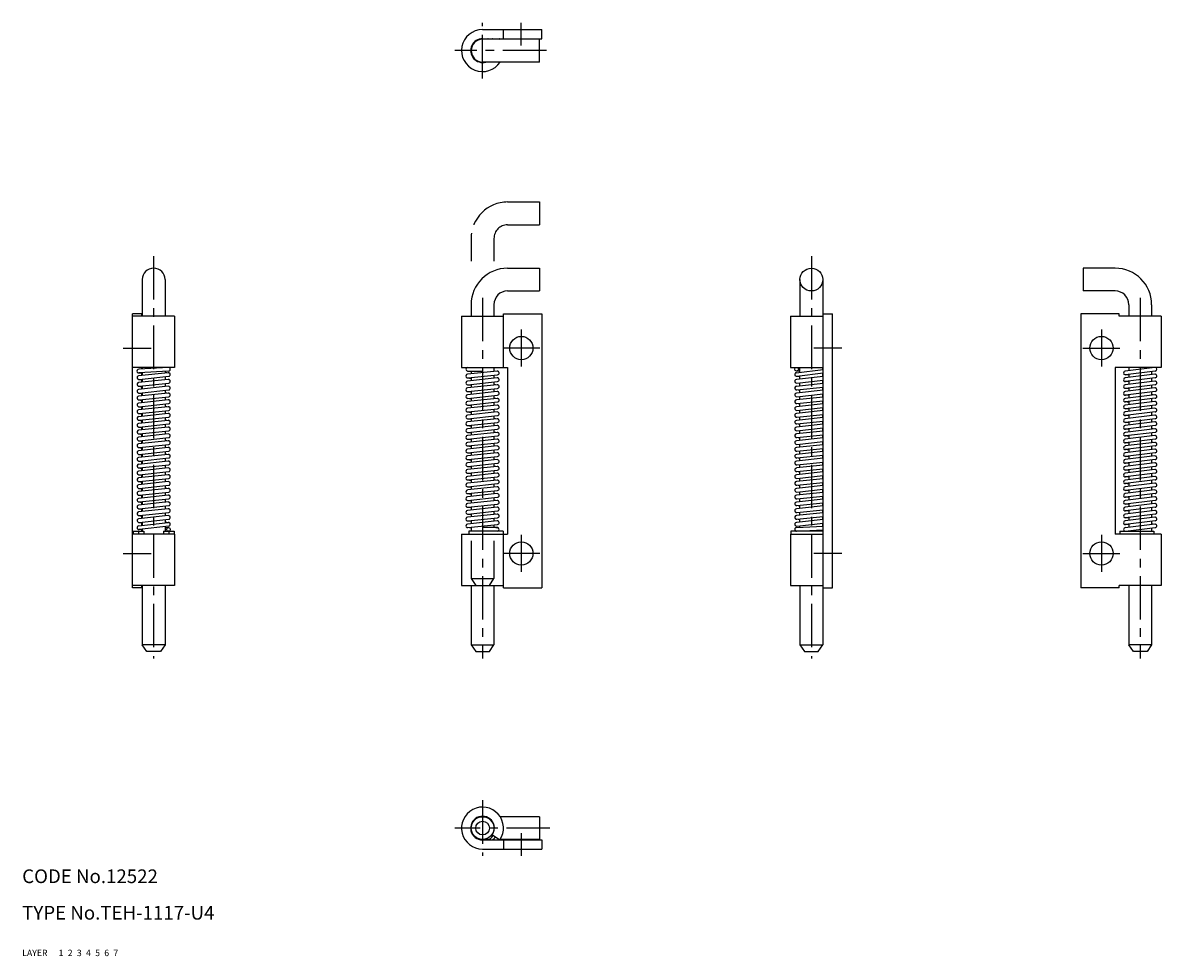
# Model space of a CAD drawing. Extents: x 10 to 260, y 10 to 214.
import ezdxf

# ---------------------------------------------------------------- set-up
doc = ezdxf.new("R2010")
doc.units = 0
doc.header["$LTSCALE"] = 0.3
doc.header["$MEASUREMENT"] = 0
for name, pattern in [('CENTER', [50.8, 31.75, -6.35, 6.35, -6.35]), ('DASHED', [19.05, 12.7, -6.35]), ('PHANTOM', [63.5, 31.75, -6.35, 6.35, -6.35, 6.35, -6.35])]:
    doc.linetypes.add(name, pattern=pattern)
for name, color, linetype in [('1', 7, 'CONTINUOUS'), ('2', 4, 'CONTINUOUS'), ('3', 2, 'DASHED'), ('4', 1, 'CENTER'), ('5', 6, 'PHANTOM'), ('6', 5, 'CONTINUOUS'), ('7', 3, 'CONTINUOUS')]:
    doc.layers.add(name, color=color, linetype=linetype)
doc.styles.get("Standard").update_dxf_attribs({"font": 'simplex.shx'})

msp = doc.modelspace()

# ---------------------------------------------------------------- linework, layer by layer
at = {"layer": '1', "linetype": 'Continuous'}
for p, q in [((110.84, 212.98), (123.84, 212.98)), ((115.44, 210.98), (115.44, 212.98)), ((123.84, 210.98), (123.84, 212.98)), ((110.84, 210.98), (123.84, 210.98)), ((123.34, 210.88), (110.84, 210.88)), ((114.49, 210.88), (114.64, 210.98)), ((123.34, 205.88), (123.34, 210.88)), ((123.34, 205.88), (110.84, 205.88)), ((116.34, 160.72), (123.34, 160.72)), ((123.34, 160.72), (123.34, 155.72)), ((249.42, 160.72), (242.42, 160.72)), ((242.42, 160.72), (242.42, 155.72)), ((36.3, 158.22), (36.3, 150.22)), ((41.3, 158.22), (41.3, 150.22)), ((180.38, 158.22), (180.38, 150.22)), ((185.38, 158.22), (185.38, 150.22)), ((116.34, 155.72), (123.34, 155.72)), ((249.42, 155.72), (242.42, 155.72)), ((108.34, 152.72), (108.34, 150.22)), ((113.34, 152.72), (113.34, 150.22)), ((252.42, 152.72), (252.42, 150.22)), ((257.42, 152.72), (257.42, 150.22)), ((34.2, 90.72), (34.2, 150.72)), ((36.2, 150.72), (34.2, 150.72)), ((43.4, 150.22), (34.2, 150.22)), ((36.2, 150.22), (36.2, 150.72)), ((43.4, 150.22), (43.4, 138.97)), ((106.24, 150.22), (115.44, 150.22)), ((106.24, 150.22), (106.24, 138.97)), ((115.44, 150.72), (123.84, 150.72)), ((115.44, 138.97), (115.44, 150.72)), ((123.84, 150.72), (123.84, 90.72)), ((178.28, 150.22), (185.48, 150.22)), ((178.28, 150.22), (178.28, 138.97)), ((185.48, 150.72), (187.48, 150.72)), ((185.48, 90.72), (185.48, 150.72)), ((187.48, 90.72), (187.48, 150.72)), ((241.92, 150.72), (241.92, 90.72)), ((250.29, 150.72), (241.92, 150.72)), ((250.29, 150.22), (250.29, 150.72)), ((259.52, 150.22), (250.29, 150.22)), ((259.52, 150.22), (259.52, 138.97)), ((43.4, 138.97), (34.2, 138.97)), ((42.01, 137.82), (35.51, 137.13)), ((35.51, 137.77), (36.3, 137.68)), ((42.03, 138.97), (35.55, 138.57)), ((42.08, 138.17), (35.58, 137.77)), ((36.2, 138.61), (36.2, 138.97)), ((36.2, 137.2), (36.2, 137.69)), ((36.3, 138.97), (36.3, 138.62)), ((36.3, 137.82), (36.3, 137.22)), ((41.3, 138.97), (41.3, 138.92)), ((41.3, 138.12), (41.3, 137.75)), ((41.3, 137.91), (42.1, 137.82)), ((106.24, 138.97), (116.34, 138.97)), ((107.54, 138.17), (108.34, 138.07)), ((114.05, 138.17), (107.55, 137.47)), ((107.59, 138.17), (110.84, 138.17)), ((107.63, 136.68), (114.13, 137.37)), ((108.34, 138.17), (108.34, 137.56)), ((110.84, 138.97), (110.84, 138.17)), ((113.34, 138.97), (113.34, 138.09)), ((113.34, 138.26), (114.14, 138.16)), ((113.34, 137.29), (113.34, 136.6)), ((116.34, 138.97), (116.34, 102.47)), ((178.28, 138.97), (185.48, 138.97)), ((179.58, 137.82), (185.48, 138.5)), ((180.38, 138.12), (179.6, 138.17)), ((185.48, 137.69), (179.67, 137.02)), ((180.38, 137.91), (180.38, 138.97)), ((185.38, 138.48), (185.38, 138.97)), ((185.38, 138.61), (185.48, 138.61)), ((185.38, 136.94), (185.38, 137.68)), ((249.42, 138.97), (249.42, 102.47)), ((259.52, 138.97), (249.42, 138.97)), ((258.12, 138.96), (251.62, 138.16)), ((258.12, 137.47), (251.62, 136.67)), ((252.42, 137.29), (251.63, 137.37)), ((258.22, 138.17), (251.72, 137.37)), ((252.42, 138.97), (252.42, 138.26)), ((252.42, 137.46), (252.42, 136.77)), ((257.42, 138.97), (257.42, 138.88)), ((257.42, 138.07), (257.42, 137.39)), ((257.42, 137.56), (258.21, 137.47)), ((35.5, 136.34), (36.3, 136.24)), ((35.5, 134.84), (36.3, 134.75)), ((42.01, 136.33), (35.51, 135.64)), ((42.01, 134.84), (35.51, 134.15)), ((35.59, 136.34), (42.09, 137.03)), ((35.59, 134.84), (42.09, 135.54)), ((36.2, 135.71), (36.2, 136.25)), ((36.2, 134.22), (36.2, 134.76)), ((36.3, 136.41), (36.3, 135.72)), ((36.3, 134.92), (36.3, 134.23)), ((41.3, 136.94), (41.3, 136.26)), ((41.3, 136.43), (42.1, 136.33)), ((41.3, 135.45), (41.3, 134.76)), ((41.3, 134.94), (42.1, 134.84)), ((107.54, 136.68), (108.34, 136.58)), ((107.54, 135.19), (108.34, 135.09)), ((114.05, 136.67), (107.55, 135.98)), ((114.05, 135.18), (107.55, 134.49)), ((107.63, 135.19), (114.13, 135.88)), ((108.34, 136.75), (108.34, 136.07)), ((108.34, 135.26), (108.34, 134.58)), ((113.34, 136.77), (114.14, 136.67)), ((113.34, 135.79), (113.34, 135.11)), ((113.34, 135.28), (114.14, 135.18)), ((180.38, 136.92), (179.58, 137.02)), ((180.38, 135.43), (179.58, 135.53)), ((185.48, 136.95), (179.59, 136.33)), ((185.48, 135.46), (179.59, 134.83)), ((179.67, 135.53), (185.48, 136.15)), ((180.38, 136.41), (180.38, 137.1)), ((180.38, 134.92), (180.38, 135.61)), ((185.48, 137.1), (185.38, 137.12)), ((185.38, 135.45), (185.38, 136.14)), ((185.48, 135.61), (185.38, 135.62)), ((258.12, 135.98), (251.62, 135.18)), ((252.42, 135.79), (251.63, 135.88)), ((258.22, 136.68), (251.72, 135.88)), ((258.22, 135.19), (251.72, 134.39)), ((252.42, 135.97), (252.42, 135.28)), ((257.42, 136.58), (257.42, 135.9)), ((257.42, 136.07), (258.21, 135.98)), ((257.42, 135.09), (257.42, 134.4)), ((35.5, 133.35), (36.3, 133.26)), ((42.01, 133.35), (35.51, 132.66)), ((35.59, 133.35), (42.09, 134.04)), ((35.59, 131.86), (42.09, 132.55)), ((36.2, 132.73), (36.2, 133.27)), ((36.3, 133.43), (36.3, 132.74)), ((41.3, 133.96), (41.3, 133.27)), ((41.3, 133.45), (42.1, 133.35)), ((41.3, 132.47), (41.3, 131.78)), ((107.54, 133.7), (108.34, 133.6)), ((107.54, 132.21), (108.34, 132.11)), ((114.05, 133.69), (107.55, 133)), ((114.05, 132.2), (107.55, 131.51)), ((107.63, 133.7), (114.13, 134.39)), ((107.63, 132.2), (114.13, 132.9)), ((108.34, 133.77), (108.34, 133.08)), ((108.34, 132.28), (108.34, 131.59)), ((113.34, 134.3), (113.34, 133.62)), ((113.34, 133.79), (114.14, 133.69)), ((113.34, 132.81), (113.34, 132.13)), ((113.34, 132.3), (114.14, 132.2)), ((180.38, 133.94), (179.58, 134.04)), ((180.38, 132.45), (179.58, 132.55)), ((185.48, 133.97), (179.59, 133.34)), ((185.48, 132.48), (179.59, 131.85)), ((179.67, 134.04), (185.48, 134.66)), ((179.67, 132.55), (185.48, 133.17)), ((180.38, 133.43), (180.38, 134.11)), ((180.38, 131.94), (180.38, 132.62)), ((185.38, 133.96), (185.38, 134.65)), ((185.48, 134.12), (185.38, 134.13)), ((185.38, 132.47), (185.38, 133.16)), ((185.48, 132.63), (185.38, 132.64)), ((258.12, 134.49), (251.62, 133.69)), ((258.12, 133), (251.62, 132.2)), ((252.42, 134.3), (251.63, 134.39)), ((252.42, 132.81), (251.63, 132.9)), ((258.22, 133.7), (251.72, 132.9)), ((258.22, 132.21), (251.72, 131.41)), ((252.42, 134.47), (252.42, 133.79)), ((252.42, 132.98), (252.42, 132.3)), ((257.42, 134.58), (258.21, 134.49)), ((257.42, 133.6), (257.42, 132.91)), ((257.42, 133.08), (258.21, 133)), ((35.5, 131.86), (36.3, 131.76)), ((35.5, 130.37), (36.3, 130.27)), ((42.01, 131.86), (35.51, 131.17)), ((42.01, 130.37), (35.51, 129.67)), ((35.59, 130.37), (42.09, 131.06)), ((36.2, 131.24), (36.2, 131.78)), ((36.2, 129.75), (36.2, 130.28)), ((36.3, 131.94), (36.3, 131.25)), ((36.3, 130.45), (36.3, 129.76)), ((41.3, 131.95), (42.1, 131.86)), ((41.3, 130.98), (41.3, 130.29)), ((41.3, 130.46), (42.1, 130.36)), ((107.54, 130.71), (108.34, 130.62)), ((114.05, 130.71), (107.55, 130.02)), ((107.63, 130.71), (114.13, 131.4)), ((107.63, 129.22), (114.13, 129.91)), ((108.34, 130.79), (108.34, 130.1)), ((113.34, 131.32), (113.34, 130.63)), ((113.34, 130.81), (114.14, 130.71)), ((113.34, 129.83), (113.34, 129.14)), ((180.38, 130.96), (179.58, 131.06)), ((185.48, 130.99), (179.59, 130.36)), ((179.67, 131.06), (185.48, 131.67)), ((179.67, 129.57), (185.48, 130.18)), ((180.38, 130.45), (180.38, 131.13)), ((185.38, 130.98), (185.38, 131.66)), ((185.48, 131.14), (185.38, 131.15)), ((185.38, 129.49), (185.38, 130.17)), ((258.12, 131.51), (251.62, 130.71)), ((258.12, 130.02), (251.62, 129.22)), ((252.42, 131.32), (251.63, 131.4)), ((252.42, 129.83), (251.63, 129.91)), ((258.22, 130.71), (251.72, 129.91)), ((252.42, 131.49), (252.42, 130.81)), ((252.42, 130), (252.42, 129.32)), ((257.42, 132.11), (257.42, 131.42)), ((257.42, 131.59), (258.21, 131.51)), ((257.42, 130.62), (257.42, 129.93)), ((257.42, 130.1), (258.21, 130.02)), ((35.5, 128.88), (36.3, 128.78)), ((35.5, 127.39), (36.3, 127.29)), ((42.01, 128.87), (35.51, 128.18)), ((42.01, 127.38), (35.51, 126.69)), ((35.59, 128.88), (42.09, 129.57)), ((35.59, 127.39), (42.09, 128.08)), ((36.2, 128.26), (36.2, 128.79)), ((36.2, 126.77), (36.2, 127.3)), ((36.3, 128.95), (36.3, 128.27)), ((36.3, 127.46), (36.3, 126.78)), ((41.3, 129.49), (41.3, 128.8)), ((41.3, 128.97), (42.1, 128.87)), ((41.3, 127.99), (41.3, 127.31)), ((41.3, 127.48), (42.1, 127.38)), ((107.54, 129.22), (108.34, 129.12)), ((107.54, 127.73), (108.34, 127.63)), ((114.05, 129.22), (107.55, 128.53)), ((114.05, 127.73), (107.55, 127.04)), ((107.63, 127.73), (114.13, 128.42)), ((108.34, 129.3), (108.34, 128.61)), ((108.34, 127.81), (108.34, 127.12)), ((113.34, 129.32), (114.14, 129.22)), ((113.34, 128.34), (113.34, 127.65)), ((113.34, 127.82), (114.14, 127.73)), ((180.38, 129.47), (179.58, 129.57)), ((180.38, 127.98), (179.58, 128.07)), ((185.48, 129.5), (179.59, 128.87)), ((185.48, 128.01), (179.59, 127.38)), ((179.67, 128.07), (185.48, 128.69)), ((179.67, 126.58), (185.48, 127.2)), ((180.38, 128.95), (180.38, 129.64)), ((180.38, 127.46), (180.38, 128.15)), ((185.48, 129.65), (185.38, 129.66)), ((185.38, 127.99), (185.38, 128.68)), ((185.48, 128.15), (185.38, 128.17)), ((185.38, 126.5), (185.38, 127.19)), ((258.12, 128.53), (251.62, 127.73)), ((252.42, 128.34), (251.63, 128.42)), ((258.22, 129.22), (251.72, 128.42)), ((258.22, 127.73), (251.72, 126.93)), ((252.42, 128.51), (252.42, 127.82)), ((257.42, 129.12), (257.42, 128.44)), ((257.42, 128.61), (258.21, 128.53)), ((257.42, 127.63), (257.42, 126.95)), ((35.5, 125.9), (36.3, 125.8)), ((42.01, 125.89), (35.51, 125.2)), ((35.59, 125.9), (42.09, 126.59)), ((35.59, 124.4), (42.09, 125.1)), ((36.2, 125.27), (36.2, 125.81)), ((36.3, 125.97), (36.3, 125.28)), ((41.3, 126.5), (41.3, 125.82)), ((41.3, 125.99), (42.1, 125.89)), ((41.3, 125.01), (41.3, 124.33)), ((107.54, 126.24), (108.34, 126.14)), ((107.54, 124.75), (108.34, 124.65)), ((114.05, 126.24), (107.55, 125.54)), ((114.05, 124.74), (107.55, 124.05)), ((107.63, 126.24), (114.13, 126.93)), ((107.63, 124.75), (114.13, 125.44)), ((108.34, 126.31), (108.34, 125.63)), ((108.34, 124.82), (108.34, 124.14)), ((113.34, 126.85), (113.34, 126.16)), ((113.34, 126.33), (114.14, 126.23)), ((113.34, 125.36), (113.34, 124.67)), ((113.34, 124.84), (114.14, 124.74)), ((180.38, 126.49), (179.58, 126.58)), ((180.38, 124.99), (179.58, 125.09)), ((185.48, 126.51), (179.59, 125.89)), ((185.48, 125.02), (179.59, 124.4)), ((179.67, 125.09), (185.48, 125.71)), ((180.38, 125.97), (180.38, 126.66)), ((180.38, 124.48), (180.38, 125.17)), ((185.48, 126.66), (185.38, 126.68)), ((185.38, 125.01), (185.38, 125.7)), ((185.48, 125.17), (185.38, 125.18)), ((258.12, 127.03), (251.62, 126.23)), ((258.12, 125.54), (251.62, 124.74)), ((252.42, 126.85), (251.63, 126.93)), ((252.42, 125.36), (251.63, 125.44)), ((258.22, 126.24), (251.72, 125.44)), ((258.22, 124.75), (251.72, 123.95)), ((252.42, 127.02), (252.42, 126.33)), ((252.42, 125.53), (252.42, 124.84)), ((257.42, 127.12), (258.21, 127.04)), ((257.42, 126.14), (257.42, 125.46)), ((257.42, 125.63), (258.21, 125.54)), ((35.5, 124.41), (36.3, 124.31)), ((35.5, 122.91), (36.3, 122.82)), ((42.01, 124.4), (35.51, 123.71)), ((42.01, 122.91), (35.51, 122.22)), ((35.59, 122.91), (42.09, 123.6)), ((36.2, 123.78), (36.2, 124.32)), ((36.2, 122.29), (36.2, 122.83)), ((36.3, 124.48), (36.3, 123.79)), ((36.3, 122.99), (36.3, 122.3)), ((41.3, 124.5), (42.1, 124.4)), ((41.3, 123.52), (41.3, 122.83)), ((41.3, 123.01), (42.1, 122.91)), ((107.54, 123.26), (108.34, 123.16)), ((114.05, 123.25), (107.55, 122.56)), ((107.63, 123.26), (114.13, 123.95)), ((107.63, 121.77), (114.13, 122.46)), ((108.34, 123.33), (108.34, 122.65)), ((113.34, 123.86), (113.34, 123.18)), ((113.34, 123.35), (114.14, 123.25)), ((113.34, 122.37), (113.34, 121.69)), ((180.38, 123.5), (179.58, 123.6)), ((185.48, 123.53), (179.59, 122.9)), ((179.67, 123.6), (185.48, 124.22)), ((179.67, 122.11), (185.48, 122.73)), ((180.38, 122.99), (180.38, 123.68)), ((185.38, 123.52), (185.38, 124.21)), ((185.48, 123.68), (185.38, 123.69)), ((185.38, 122.03), (185.38, 122.72)), ((185.48, 122.19), (185.38, 122.2)), ((258.12, 124.05), (251.62, 123.25)), ((258.12, 122.56), (251.62, 121.76)), ((252.42, 123.86), (251.63, 123.95)), ((252.42, 122.37), (251.63, 122.46)), ((258.22, 123.26), (251.72, 122.46)), ((252.42, 124.04), (252.42, 123.35)), ((252.42, 122.54), (252.42, 121.86)), ((257.42, 124.65), (257.42, 123.97)), ((257.42, 124.14), (258.21, 124.05)), ((257.42, 123.16), (257.42, 122.47)), ((257.42, 122.65), (258.21, 122.56)), ((35.5, 121.42), (36.3, 121.32)), ((35.5, 119.93), (36.3, 119.83)), ((42.01, 121.42), (35.51, 120.73)), ((42.01, 119.93), (35.51, 119.24)), ((35.59, 121.42), (42.09, 122.11)), ((35.59, 119.93), (42.09, 120.62)), ((36.2, 120.8), (36.2, 121.34)), ((36.2, 119.31), (36.2, 119.85)), ((36.3, 121.5), (36.3, 120.81)), ((36.3, 120.01), (36.3, 119.32)), ((41.3, 122.03), (41.3, 121.34)), ((41.3, 121.52), (42.1, 121.42)), ((41.3, 120.54), (41.3, 119.85)), ((41.3, 120.02), (42.1, 119.93)), ((107.54, 121.77), (108.34, 121.67)), ((107.54, 120.28), (108.34, 120.18)), ((114.05, 121.76), (107.55, 121.07)), ((114.05, 120.27), (107.55, 119.58)), ((107.63, 120.27), (114.13, 120.97)), ((108.34, 121.84), (108.34, 121.15)), ((108.34, 120.35), (108.34, 119.66)), ((113.34, 121.86), (114.14, 121.76)), ((113.34, 120.88), (113.34, 120.19)), ((113.34, 120.37), (114.14, 120.27)), ((180.38, 122.01), (179.58, 122.11)), ((180.38, 120.52), (179.58, 120.62)), ((185.48, 122.04), (179.59, 121.41)), ((185.48, 120.55), (179.59, 119.92)), ((179.67, 120.62), (185.48, 121.24)), ((179.67, 119.13), (185.48, 119.74)), ((180.38, 121.5), (180.38, 122.18)), ((180.38, 120.01), (180.38, 120.69)), ((185.38, 120.54), (185.38, 121.22)), ((185.48, 120.7), (185.38, 120.71)), ((185.38, 119.05), (185.38, 119.73)), ((258.12, 121.07), (251.62, 120.27)), ((252.42, 120.88), (251.63, 120.97)), ((258.22, 121.77), (251.72, 120.97)), ((258.22, 120.28), (251.72, 119.48)), ((252.42, 121.05), (252.42, 120.37)), ((257.42, 121.67), (257.42, 120.98)), ((257.42, 121.15), (258.21, 121.07)), ((257.42, 120.18), (257.42, 119.49)), ((35.5, 118.44), (36.3, 118.34)), ((42.01, 118.44), (35.51, 117.74)), ((35.59, 118.44), (42.09, 119.13)), ((35.59, 116.95), (42.09, 117.64)), ((36.2, 117.82), (36.2, 118.35)), ((36.3, 118.51), (36.3, 117.83)), ((41.3, 119.05), (41.3, 118.36)), ((41.3, 118.53), (42.1, 118.43)), ((41.3, 117.56), (41.3, 116.87)), ((107.54, 118.78), (108.34, 118.69)), ((107.54, 117.29), (108.34, 117.19)), ((114.05, 118.78), (107.55, 118.09)), ((114.05, 117.29), (107.55, 116.6)), ((107.63, 118.78), (114.13, 119.47)), ((107.63, 117.29), (114.13, 117.98)), ((108.34, 118.86), (108.34, 118.17)), ((108.34, 117.37), (108.34, 116.68)), ((113.34, 119.39), (113.34, 118.7)), ((113.34, 118.88), (114.14, 118.78)), ((113.34, 117.9), (113.34, 117.21)), ((113.34, 117.38), (114.14, 117.29)), ((180.38, 119.03), (179.58, 119.13)), ((180.38, 117.54), (179.58, 117.64)), ((185.48, 119.06), (179.59, 118.43)), ((185.48, 117.57), (179.59, 116.94)), ((179.67, 117.64), (185.48, 118.25)), ((180.38, 118.51), (180.38, 119.2)), ((180.38, 117.02), (180.38, 117.71)), ((185.48, 119.21), (185.38, 119.22)), ((185.38, 117.56), (185.38, 118.24)), ((185.48, 117.72), (185.38, 117.73)), ((258.12, 119.58), (251.62, 118.78)), ((258.12, 118.09), (251.62, 117.29)), ((252.42, 119.39), (251.63, 119.47)), ((252.42, 117.9), (251.63, 117.98)), ((258.22, 118.78), (251.72, 117.98)), ((258.22, 117.29), (251.72, 116.49)), ((252.42, 119.56), (252.42, 118.88)), ((252.42, 118.07), (252.42, 117.38)), ((257.42, 119.66), (258.21, 119.58)), ((257.42, 118.69), (257.42, 118)), ((257.42, 118.17), (258.21, 118.09)), ((35.5, 116.95), (36.3, 116.85)), ((35.5, 115.46), (36.3, 115.36)), ((42.01, 116.94), (35.51, 116.25)), ((42.01, 115.45), (35.51, 114.76)), ((35.59, 115.46), (42.09, 116.15)), ((36.2, 116.33), (36.2, 116.86)), ((36.2, 114.83), (36.2, 115.37)), ((36.3, 117.02), (36.3, 116.34)), ((36.3, 115.53), (36.3, 114.85)), ((41.3, 117.04), (42.1, 116.94)), ((41.3, 116.06), (41.3, 115.38)), ((41.3, 115.55), (42.1, 115.45)), ((107.54, 115.8), (108.34, 115.7)), ((114.05, 115.8), (107.55, 115.1)), ((107.63, 115.8), (114.13, 116.49)), ((107.63, 114.31), (114.13, 115)), ((108.34, 115.88), (108.34, 115.19)), ((113.34, 116.41), (113.34, 115.72)), ((113.34, 115.89), (114.14, 115.8)), ((113.34, 114.92), (113.34, 114.23)), ((180.38, 116.05), (179.58, 116.14)), ((185.48, 116.07), (179.59, 115.45)), ((179.67, 116.14), (185.48, 116.76)), ((179.67, 114.65), (185.48, 115.27)), ((180.38, 115.53), (180.38, 116.22)), ((180.38, 114.04), (180.38, 114.73)), ((185.38, 116.06), (185.38, 116.75)), ((185.48, 116.22), (185.38, 116.24)), ((185.38, 114.57), (185.38, 115.26)), ((185.48, 114.73), (185.38, 114.75)), ((258.12, 116.6), (251.62, 115.8)), ((258.12, 115.1), (251.62, 114.3)), ((252.42, 116.41), (251.63, 116.49)), ((252.42, 114.92), (251.63, 115)), ((258.22, 115.8), (251.72, 115)), ((252.42, 116.58), (252.42, 115.89)), ((252.42, 115.09), (252.42, 114.4)), ((257.42, 117.19), (257.42, 116.51)), ((257.42, 116.68), (258.21, 116.6)), ((257.42, 115.7), (257.42, 115.02)), ((257.42, 115.19), (258.21, 115.1)), ((35.5, 113.97), (36.3, 113.87)), ((35.5, 112.48), (36.3, 112.38)), ((42.01, 113.96), (35.51, 113.27)), ((42.01, 112.47), (35.51, 111.78)), ((35.59, 113.97), (42.09, 114.66)), ((35.59, 112.47), (42.09, 113.17)), ((36.2, 113.34), (36.2, 113.88)), ((36.2, 111.85), (36.2, 112.39)), ((36.3, 114.04), (36.3, 113.35)), ((36.3, 112.55), (36.3, 111.86)), ((41.3, 114.57), (41.3, 113.89)), ((41.3, 114.06), (42.1, 113.96)), ((41.3, 113.08), (41.3, 112.39)), ((41.3, 112.57), (42.1, 112.47)), ((107.54, 114.31), (108.34, 114.21)), ((107.54, 112.82), (108.34, 112.72)), ((114.05, 114.3), (107.55, 113.61)), ((114.05, 112.81), (107.55, 112.12)), ((107.63, 112.82), (114.13, 113.51)), ((108.34, 114.38), (108.34, 113.7)), ((108.34, 112.89), (108.34, 112.21)), ((113.34, 114.4), (114.14, 114.3)), ((113.34, 113.42), (113.34, 112.74)), ((113.34, 112.91), (114.14, 112.81)), ((180.38, 114.55), (179.58, 114.65)), ((180.38, 113.06), (179.58, 113.16)), ((185.48, 114.58), (179.59, 113.96)), ((185.48, 113.09), (179.59, 112.47)), ((179.67, 113.16), (185.48, 113.78)), ((179.67, 111.67), (185.48, 112.29)), ((180.38, 112.55), (180.38, 113.24)), ((185.38, 113.08), (185.38, 113.77)), ((185.48, 113.24), (185.38, 113.25)), ((185.38, 111.59), (185.38, 112.28)), ((258.12, 113.61), (251.62, 112.81)), ((252.42, 113.42), (251.63, 113.51)), ((258.22, 114.31), (251.72, 113.51)), ((258.22, 112.82), (251.72, 112.02)), ((252.42, 113.6), (252.42, 112.91)), ((257.42, 114.21), (257.42, 113.53)), ((257.42, 113.7), (258.21, 113.61)), ((257.42, 112.72), (257.42, 112.04)), ((35.5, 110.98), (36.3, 110.89)), ((42.01, 110.98), (35.51, 110.29)), ((35.59, 110.98), (42.09, 111.67)), ((35.59, 109.49), (42.09, 110.18)), ((36.2, 110.36), (36.2, 110.9)), ((36.3, 111.06), (36.3, 110.37)), ((41.3, 111.59), (41.3, 110.9)), ((41.3, 111.08), (42.1, 110.98)), ((41.3, 110.1), (41.3, 109.41)), ((107.54, 111.33), (108.34, 111.23)), ((107.54, 109.84), (108.34, 109.74)), ((114.05, 111.32), (107.55, 110.63)), ((114.05, 109.83), (107.55, 109.14)), ((107.63, 111.33), (114.13, 112.02)), ((107.63, 109.84), (114.13, 110.53)), ((108.34, 111.4), (108.34, 110.72)), ((108.34, 109.91), (108.34, 109.22)), ((113.34, 111.93), (113.34, 111.25)), ((113.34, 111.42), (114.14, 111.32)), ((113.34, 110.44), (113.34, 109.76)), ((113.34, 109.93), (114.14, 109.83)), ((180.38, 111.57), (179.58, 111.67)), ((180.38, 110.08), (179.58, 110.18)), ((185.48, 111.6), (179.59, 110.97)), ((185.48, 110.11), (179.59, 109.48)), ((179.67, 110.18), (185.48, 110.8)), ((180.38, 111.06), (180.38, 111.75)), ((180.38, 109.57), (180.38, 110.25)), ((185.48, 111.75), (185.38, 111.76)), ((185.38, 110.1), (185.38, 110.79)), ((185.48, 110.26), (185.38, 110.27)), ((258.12, 112.12), (251.62, 111.32)), ((258.12, 110.63), (251.62, 109.83)), ((252.42, 111.93), (251.63, 112.02)), ((252.42, 110.44), (251.63, 110.53)), ((258.22, 111.33), (251.72, 110.53)), ((258.22, 109.84), (251.72, 109.04)), ((252.42, 112.1), (252.42, 111.42)), ((252.42, 110.61), (252.42, 109.93)), ((257.42, 112.21), (258.21, 112.12)), ((257.42, 111.23), (257.42, 110.54)), ((257.42, 110.72), (258.21, 110.63)), ((257.42, 109.74), (257.42, 109.05)), ((35.5, 109.49), (36.3, 109.39)), ((35.5, 108), (36.3, 107.9)), ((42.01, 109.49), (35.51, 108.8)), ((42.01, 108), (35.51, 107.3)), ((35.59, 108), (42.09, 108.69)), ((36.2, 108.87), (36.2, 109.41)), ((36.2, 107.38), (36.2, 107.92)), ((36.3, 109.57), (36.3, 108.88)), ((36.3, 108.08), (36.3, 107.39)), ((41.3, 109.58), (42.1, 109.49)), ((41.3, 108.61), (41.3, 107.92)), ((41.3, 108.09), (42.1, 108)), ((107.54, 108.34), (108.34, 108.25)), ((114.05, 108.34), (107.55, 107.65)), ((107.63, 108.34), (114.13, 109.04)), ((107.63, 106.85), (114.13, 107.54)), ((108.34, 108.42), (108.34, 107.73)), ((113.34, 108.95), (113.34, 108.26)), ((113.34, 108.44), (114.14, 108.34)), ((113.34, 107.46), (113.34, 106.77)), ((180.38, 108.59), (179.58, 108.69)), ((185.48, 108.62), (179.59, 107.99)), ((179.67, 108.69), (185.48, 109.3)), ((179.67, 107.2), (185.48, 107.81)), ((180.38, 108.08), (180.38, 108.76)), ((180.38, 106.58), (180.38, 107.27)), ((185.38, 108.61), (185.38, 109.29)), ((185.48, 108.77), (185.38, 108.78)), ((185.38, 107.12), (185.38, 107.8)), ((185.48, 107.28), (185.38, 107.29)), ((258.12, 109.14), (251.62, 108.34)), ((258.12, 107.65), (251.62, 106.85)), ((252.42, 108.95), (251.63, 109.04)), ((252.42, 107.46), (251.63, 107.54)), ((258.22, 108.34), (251.72, 107.54)), ((252.42, 109.12), (252.42, 108.44)), ((252.42, 107.63), (252.42, 106.95)), ((257.42, 109.22), (258.21, 109.14)), ((257.42, 108.25), (257.42, 107.56)), ((257.42, 107.73), (258.21, 107.65)), ((35.5, 106.51), (36.3, 106.41)), ((35.5, 105.02), (36.3, 104.92)), ((42.01, 106.5), (35.51, 105.81)), ((35.51, 104.27), (42.01, 105.01)), ((35.59, 106.51), (42.09, 107.2)), ((35.59, 105.02), (42.09, 105.71)), ((36.2, 105.89), (36.2, 106.42)), ((36.2, 104.35), (36.2, 104.93)), ((36.3, 106.58), (36.3, 105.9)), ((36.3, 105.09), (36.3, 104.36)), ((41.3, 107.12), (41.3, 106.43)), ((41.3, 106.6), (42.1, 106.5)), ((41.3, 105.63), (41.3, 104.93)), ((41.3, 105.11), (42.1, 105.01)), ((107.54, 106.85), (108.34, 106.76)), ((107.54, 105.36), (108.34, 105.26)), ((114.05, 106.85), (107.55, 106.16)), ((114.05, 105.36), (107.55, 104.67)), ((107.63, 105.36), (114.13, 106.05)), ((108.34, 106.93), (108.34, 106.24)), ((108.34, 105.44), (108.34, 104.75)), ((113.34, 106.95), (114.14, 106.85)), ((113.34, 105.97), (113.34, 105.28)), ((113.34, 105.45), (114.14, 105.36)), ((180.38, 107.1), (179.58, 107.2)), ((180.38, 105.61), (179.58, 105.71)), ((185.48, 107.13), (179.59, 106.5)), ((185.48, 105.64), (179.59, 105.01)), ((179.67, 105.7), (185.48, 106.32)), ((179.67, 104.21), (185.48, 104.83)), ((180.38, 105.09), (180.38, 105.78)), ((185.38, 105.62), (185.38, 106.31)), ((185.48, 105.79), (185.38, 105.8)), ((185.38, 104.22), (185.38, 104.82)), ((258.12, 106.16), (251.62, 105.36)), ((252.42, 105.97), (251.63, 106.05)), ((258.22, 106.85), (251.72, 106.05)), ((258.22, 105.36), (251.72, 104.56)), ((252.42, 106.14), (252.42, 105.45)), ((257.42, 106.76), (257.42, 106.07)), ((257.42, 106.24), (258.21, 106.16)), ((257.42, 105.26), (257.42, 104.58)), ((257.42, 104.75), (258.21, 104.67)), ((43.4, 102.47), (34.2, 102.47)), ((34.3, 103.07), (36.65, 103.07)), ((34.3, 103.07), (34.3, 102.47)), ((35.46, 102.97), (35.46, 102.57)), ((36.3, 103.42), (35.53, 103.47)), ((42.1, 104.22), (35.6, 103.47)), ((36.2, 103.07), (36.2, 103.43)), ((36.3, 103.55), (36.3, 103.07)), ((36.65, 103.07), (36.65, 102.47)), ((40.95, 103.07), (40.95, 102.47)), ((40.95, 103.07), (43.3, 103.07)), ((41.3, 104.13), (41.3, 103.07)), ((41.3, 103.91), (42.08, 103.87)), ((42.15, 102.97), (42.15, 102.57)), ((43.3, 103.07), (43.3, 102.47)), ((43.4, 102.47), (43.4, 91.22)), ((106.24, 102.47), (116.34, 102.47)), ((106.24, 102.47), (106.24, 91.22)), ((108.34, 103.77), (107.54, 103.87)), ((107.63, 103.87), (114.13, 104.56)), ((115.34, 103.07), (107.83, 103.07)), ((107.83, 103.07), (107.83, 102.47)), ((108.34, 103.95), (108.34, 103.07)), ((114.09, 103.87), (110.84, 103.87)), ((110.84, 103.87), (110.84, 103.07)), ((113.34, 104.48), (113.34, 103.87)), ((113.34, 103.96), (114.14, 103.86)), ((115.34, 103.07), (115.34, 102.47)), ((115.44, 90.72), (115.44, 102.47)), ((178.28, 102.47), (185.48, 102.47)), ((178.28, 102.47), (178.28, 91.22)), ((185.48, 103.07), (178.38, 103.07)), ((178.38, 103.07), (178.38, 102.47)), ((180.38, 104.12), (179.58, 104.21)), ((179.6, 103.87), (185.48, 104.23)), ((179.65, 103.07), (185.48, 103.42)), ((180.38, 103.91), (180.38, 104.29)), ((180.38, 103.07), (180.38, 103.11)), ((185.48, 104.34), (185.38, 104.35)), ((185.38, 103.07), (185.38, 103.42)), ((259.52, 102.47), (249.42, 102.47)), ((250.42, 103.07), (257.93, 103.07)), ((250.42, 103.07), (250.42, 102.47)), ((258.12, 104.66), (251.62, 103.86)), ((252.42, 104.48), (251.63, 104.56)), ((251.72, 103.07), (258.22, 103.87)), ((252.42, 104.65), (252.42, 103.96)), ((252.42, 103.16), (252.42, 103.07)), ((257.42, 103.77), (257.42, 103.07)), ((257.93, 103.07), (257.93, 102.47)), ((259.52, 102.47), (259.52, 91.22)), ((43.4, 91.22), (34.2, 91.22)), ((36.2, 90.72), (34.2, 90.72)), ((36.2, 90.72), (36.2, 91.22)), ((36.3, 91.22), (36.3, 78.22)), ((41.3, 91.22), (41.3, 78.22)), ((106.24, 91.22), (115.44, 91.22)), ((108.34, 91.22), (108.34, 78.22)), ((113.34, 91.22), (113.34, 78.22)), ((115.44, 90.72), (123.84, 90.72)), ((178.28, 91.22), (185.48, 91.22)), ((180.38, 91.22), (180.38, 78.22)), ((185.38, 91.22), (185.38, 78.22)), ((185.48, 90.72), (187.48, 90.72)), ((250.32, 90.72), (241.92, 90.72)), ((259.52, 91.22), (250.32, 91.22)), ((250.32, 90.72), (250.32, 91.22)), ((252.42, 91.22), (252.42, 78.22)), ((257.42, 91.22), (257.42, 78.22)), ((37.3, 76.72), (36.3, 78.22)), ((41.3, 78.22), (36.3, 78.22)), ((41.3, 78.22), (40.3, 76.72)), ((108.34, 78.22), (113.34, 78.22)), ((108.34, 78.22), (109.34, 76.72)), ((112.34, 76.72), (113.34, 78.22)), ((180.38, 78.22), (181.38, 76.72)), ((180.38, 78.22), (185.38, 78.22)), ((184.38, 76.72), (185.38, 78.22)), ((253.42, 76.72), (252.42, 78.22)), ((257.42, 78.22), (252.42, 78.22)), ((257.42, 78.22), (256.42, 76.72)), ((40.3, 76.72), (37.3, 76.72)), ((109.34, 76.72), (112.34, 76.72)), ((181.38, 76.72), (184.38, 76.72)), ((256.42, 76.72), (253.42, 76.72)), ((111.55, 40.55), (110.84, 40.55)), ((123.34, 40.55), (114.7, 40.55)), ((123.34, 40.55), (123.34, 35.55)), ((112.21, 35.55), (110.84, 35.55)), ((110.84, 35.45), (123.84, 35.45)), ((112.99, 36.58), (114.64, 35.45)), ((123.34, 35.55), (114.7, 35.55)), ((115.44, 35.45), (115.44, 33.45)), ((123.84, 35.45), (123.84, 33.45)), ((110.84, 33.45), (123.84, 33.45))]:
    msp.add_line(p, q, dxfattribs=at)
for centre, radius in [((182.88, 158.22), 2.5), ((119.34, 143.22), 2.55), ((246.42, 143.22), 2.55), ((179.63, 138.57), 0.4), ((42.05, 103.47), 0.4), ((119.34, 98.22), 2.55), ((246.42, 98.22), 2.55), ((110.84, 38.05), 2.5), ((110.84, 38.05), 1.5)]:
    msp.add_circle(centre, radius, dxfattribs=at)
for centre, radius, start, end in [((110.84, 208.38), 4.6, 90, 327.0793), ((110.84, 208.38), 2.6, 90, 285.9424), ((110.84, 208.38), 2.5, 90, 270), ((110.84, 208.38), 2.85, 61.3056, 65.8225), ((110.84, 208.38), 3.4, 47.3321, 49.8808), ((110.84, 208.38), 4.5, 34.4174, 35.2944), ((110.84, 208.38), 4.6, 32.9207, 34.4174), ((38.8, 158.22), 2.5, 0, 180), ((116.34, 152.72), 8, 90, 180), ((249.42, 152.72), 8, 0, 90), ((116.34, 152.72), 3, 90, 180), ((249.42, 152.72), 3, 0, 90), ((35.55, 138.17), 0.4, 90, 273.4949), ((42.05, 137.42), 0.4, 276.0708, 96.0708), ((42.05, 138.57), 0.4, 273.4949, 93.5015), ((107.59, 138.57), 0.4, 90, 270), ((107.59, 137.08), 0.4, 96.0708, 276.0708), ((114.09, 137.77), 0.4, 276.0708, 96.0708), ((179.63, 137.42), 0.4, 96.5646, 276.5646), ((251.67, 137.77), 0.4, 97.0165, 277.0165), ((258.17, 137.08), 0.4, 277.0165, 97.0165), ((258.17, 138.57), 0.4, 270, 90), ((35.55, 136.73), 0.4, 96.0708, 276.0708), ((35.55, 135.24), 0.4, 96.0708, 276.0708), ((42.05, 135.93), 0.4, 276.0708, 96.0708), ((42.05, 134.44), 0.4, 276.0708, 96.0708), ((107.59, 135.59), 0.4, 96.0708, 276.0708), ((114.09, 136.28), 0.4, 276.0708, 96.0708), ((114.09, 134.79), 0.4, 276.0708, 96.0708), ((179.63, 135.93), 0.4, 96.0708, 276.0708), ((179.63, 134.44), 0.4, 96.0708, 276.0708), ((251.67, 136.28), 0.4, 97.0165, 277.0165), ((251.67, 134.79), 0.4, 97.0165, 277.0165), ((258.17, 135.59), 0.4, 277.0165, 97.0165), ((35.55, 133.75), 0.4, 96.0708, 276.0708), ((35.55, 132.26), 0.4, 96.0708, 276.0708), ((42.05, 132.95), 0.4, 276.0708, 96.0708), ((107.59, 134.09), 0.4, 96.0708, 276.0708), ((107.59, 132.6), 0.4, 96.0708, 276.0708), ((114.09, 133.29), 0.4, 276.0708, 96.0708), ((114.09, 131.8), 0.4, 276.0708, 96.0708), ((179.63, 132.95), 0.4, 96.0708, 276.0708), ((251.67, 133.29), 0.4, 97.0165, 277.0165), ((251.67, 131.8), 0.4, 97.0165, 277.0165), ((258.17, 134.09), 0.4, 277.0165, 97.0165), ((258.17, 132.6), 0.4, 277.0165, 97.0165), ((35.55, 130.77), 0.4, 96.0708, 276.0708), ((42.05, 131.46), 0.4, 276.0708, 96.0708), ((42.05, 129.97), 0.4, 276.0708, 96.0708), ((107.59, 131.11), 0.4, 96.0708, 276.0708), ((107.59, 129.62), 0.4, 96.0708, 276.0708), ((114.09, 130.31), 0.4, 276.0708, 96.0708), ((179.63, 131.45), 0.4, 96.0708, 276.0708), ((179.63, 129.96), 0.4, 96.0708, 276.0708), ((251.67, 130.31), 0.4, 97.0165, 277.0165), ((258.17, 131.11), 0.4, 277.0165, 97.0165), ((258.17, 129.62), 0.4, 277.0165, 97.0165), ((35.55, 129.28), 0.4, 96.0708, 276.0708), ((35.55, 127.79), 0.4, 96.0708, 276.0708), ((42.05, 128.48), 0.4, 276.0708, 96.0708), ((42.05, 126.99), 0.4, 276.0708, 96.0708), ((107.59, 128.13), 0.4, 96.0708, 276.0708), ((114.09, 128.82), 0.4, 276.0708, 96.0708), ((114.09, 127.33), 0.4, 276.0708, 96.0708), ((179.63, 128.47), 0.4, 96.0708, 276.0708), ((179.63, 126.98), 0.4, 96.0708, 276.0708), ((251.67, 128.82), 0.4, 97.0165, 277.0165), ((251.67, 127.33), 0.4, 97.0165, 277.0165), ((258.17, 128.13), 0.4, 277.0165, 97.0165), ((35.55, 126.29), 0.4, 96.0708, 276.0708), ((35.55, 124.8), 0.4, 96.0708, 276.0708), ((42.05, 125.49), 0.4, 276.0708, 96.0708), ((107.59, 126.64), 0.4, 96.0708, 276.0708), ((107.59, 125.15), 0.4, 96.0708, 276.0708), ((114.09, 125.84), 0.4, 276.0708, 96.0708), ((114.09, 124.35), 0.4, 276.0708, 96.0708), ((179.63, 125.49), 0.4, 96.0708, 276.0708), ((251.67, 125.84), 0.4, 97.0165, 277.0165), ((251.67, 124.35), 0.4, 97.0165, 277.0165), ((258.17, 126.64), 0.4, 277.0165, 97.0165), ((258.17, 125.15), 0.4, 277.0165, 97.0165), ((35.55, 123.31), 0.4, 96.0708, 276.0708), ((35.55, 121.82), 0.4, 96.0708, 276.0708), ((42.05, 124), 0.4, 276.0708, 96.0708), ((42.05, 122.51), 0.4, 276.0708, 96.0708), ((107.59, 123.65), 0.4, 96.0708, 276.0708), ((107.59, 122.16), 0.4, 96.0708, 276.0708), ((114.09, 122.85), 0.4, 276.0708, 96.0708), ((179.63, 124), 0.4, 96.0708, 276.0708), ((179.63, 122.51), 0.4, 96.0708, 276.0708), ((251.67, 122.85), 0.4, 97.0165, 277.0165), ((258.17, 123.65), 0.4, 277.0165, 97.0165), ((258.17, 122.16), 0.4, 277.0165, 97.0165), ((35.55, 120.33), 0.4, 96.0708, 276.0708), ((42.05, 121.02), 0.4, 276.0708, 96.0708), ((42.05, 119.53), 0.4, 276.0708, 96.0708), ((107.59, 120.67), 0.4, 96.0708, 276.0708), ((114.09, 121.36), 0.4, 276.0708, 96.0708), ((114.09, 119.87), 0.4, 276.0708, 96.0708), ((179.63, 121.02), 0.4, 96.0708, 276.0708), ((179.63, 119.52), 0.4, 96.0708, 276.0708), ((251.67, 121.36), 0.4, 97.0165, 277.0165), ((251.67, 119.87), 0.4, 97.0165, 277.0165), ((258.17, 120.67), 0.4, 277.0165, 97.0165), ((35.55, 118.84), 0.4, 96.0708, 276.0708), ((35.55, 117.35), 0.4, 96.0708, 276.0708), ((42.05, 118.04), 0.4, 276.0708, 96.0708), ((107.59, 119.18), 0.4, 96.0708, 276.0708), ((107.59, 117.69), 0.4, 96.0708, 276.0708), ((114.09, 118.38), 0.4, 276.0708, 96.0708), ((114.09, 116.89), 0.4, 276.0708, 96.0708), ((179.63, 118.03), 0.4, 96.0708, 276.0708), ((251.67, 118.38), 0.4, 97.0165, 277.0165), ((251.67, 116.89), 0.4, 97.0165, 277.0165), ((258.17, 119.18), 0.4, 277.0165, 97.0165), ((258.17, 117.69), 0.4, 277.0165, 97.0165), ((35.55, 115.85), 0.4, 96.0708, 276.0708), ((35.55, 114.36), 0.4, 96.0708, 276.0708), ((42.05, 116.55), 0.4, 276.0708, 96.0708), ((42.05, 115.05), 0.4, 276.0708, 96.0708), ((107.59, 116.2), 0.4, 96.0708, 276.0708), ((107.59, 114.71), 0.4, 96.0708, 276.0708), ((114.09, 115.4), 0.4, 276.0708, 96.0708), ((179.63, 116.54), 0.4, 96.0708, 276.0708), ((179.63, 115.05), 0.4, 96.0708, 276.0708), ((251.67, 115.4), 0.4, 97.0165, 277.0165), ((258.17, 116.2), 0.4, 277.0165, 97.0165), ((258.17, 114.71), 0.4, 277.0165, 97.0165), ((35.55, 112.87), 0.4, 96.0708, 276.0708), ((42.05, 113.56), 0.4, 276.0708, 96.0708), ((42.05, 112.07), 0.4, 276.0708, 96.0708), ((107.59, 113.22), 0.4, 96.0708, 276.0708), ((114.09, 113.91), 0.4, 276.0708, 96.0708), ((114.09, 112.42), 0.4, 276.0708, 96.0708), ((179.63, 113.56), 0.4, 96.0708, 276.0708), ((179.63, 112.07), 0.4, 96.0708, 276.0708), ((251.67, 113.91), 0.4, 97.0165, 277.0165), ((251.67, 112.42), 0.4, 97.0165, 277.0165), ((258.17, 113.22), 0.4, 277.0165, 97.0165), ((35.55, 111.38), 0.4, 96.0708, 276.0708), ((35.55, 109.89), 0.4, 96.0708, 276.0708), ((42.05, 110.58), 0.4, 276.0708, 96.0708), ((107.59, 111.72), 0.4, 96.0708, 276.0708), ((107.59, 110.23), 0.4, 96.0708, 276.0708), ((114.09, 110.92), 0.4, 276.0708, 96.0708), ((114.09, 109.43), 0.4, 276.0708, 96.0708), ((179.63, 110.58), 0.4, 96.0708, 276.0708), ((251.67, 110.92), 0.4, 97.0165, 277.0165), ((251.67, 109.43), 0.4, 97.0165, 277.0165), ((258.17, 111.72), 0.4, 277.0165, 97.0165), ((258.17, 110.23), 0.4, 277.0165, 97.0165), ((35.55, 108.4), 0.4, 96.0708, 276.0708), ((35.55, 106.91), 0.4, 96.0708, 276.0708), ((42.05, 109.09), 0.4, 276.0708, 96.0708), ((42.05, 107.6), 0.4, 276.0708, 96.0708), ((107.59, 108.74), 0.4, 96.0708, 276.0708), ((107.59, 107.25), 0.4, 96.0708, 276.0708), ((114.09, 107.94), 0.4, 276.0708, 96.0708), ((179.63, 109.09), 0.4, 96.0708, 276.0708), ((179.63, 107.59), 0.4, 96.0708, 276.0708), ((251.67, 107.94), 0.4, 97.0165, 277.0165), ((258.17, 108.74), 0.4, 277.0165, 97.0165), ((258.17, 107.25), 0.4, 277.0165, 97.0165), ((35.55, 105.42), 0.4, 96.0708, 276.0708), ((42.05, 106.11), 0.4, 276.0708, 96.0708), ((42.05, 104.62), 0.4, 276.5646, 96.5646), ((107.59, 105.76), 0.4, 96.0708, 276.0708), ((114.09, 106.45), 0.4, 276.0708, 96.0708), ((114.09, 104.96), 0.4, 276.0708, 96.0708), ((179.63, 106.1), 0.4, 96.0708, 276.0708), ((179.63, 104.61), 0.4, 96.0708, 276.0708), ((251.67, 106.45), 0.4, 97.0165, 277.0165), ((251.67, 104.96), 0.4, 97.0165, 277.0165), ((258.17, 105.76), 0.4, 277.0165, 97.0165), ((35.55, 103.87), 0.4, 96.5646, 276.5646), ((107.59, 104.27), 0.4, 96.0708, 276.0708), ((114.09, 103.47), 0.4, 270, 90), ((179.63, 103.47), 0.4, 93.4949, 273.5015), ((251.67, 103.47), 0.4, 90, 270), ((258.17, 104.27), 0.4, 277.0174, 97.0174), ((110.84, 38.05), 4.6, 325.5826, 270), ((110.84, 38.05), 2.6, 325.5826, 270), ((110.84, 38.05), 2.85, 294.1775, 325.5826), ((110.84, 38.05), 3.4, 310.1192, 325.5826), ((110.84, 38.05), 4.5, 324.7056, 325.5826)]:
    msp.add_arc(centre, radius, start, end, dxfattribs=at)
at = {"layer": '4', "linetype": 'CENTER'}
for p, q in [((110.84, 202.28), (110.84, 214.48)), ((119.34, 209.48), (119.34, 214.48)), ((124.85, 208.38), (104.74, 208.38)), ((38.8, 163.38), (38.8, 75.22)), ((182.88, 163.38), (182.88, 75.22)), ((110.84, 154.22), (110.84, 75.22)), ((254.92, 154.22), (254.92, 75.22)), ((119.34, 147.27), (119.34, 139.17)), ((246.42, 147.27), (246.42, 139.17)), ((32.15, 143.22), (38.25, 143.22)), ((123.39, 143.22), (115.29, 143.22)), ((189.53, 143.22), (183.43, 143.22)), ((242.37, 143.22), (250.47, 143.22)), ((119.34, 102.27), (119.34, 94.17)), ((246.42, 102.27), (246.42, 94.17)), ((32.15, 98.22), (38.25, 98.22)), ((123.39, 98.22), (115.29, 98.22)), ((189.53, 98.22), (183.43, 98.22)), ((242.37, 98.22), (250.47, 98.22)), ((110.84, 44.15), (110.84, 31.95)), ((125.6, 38.05), (104.74, 38.05)), ((119.34, 36.95), (119.34, 31.95))]:
    msp.add_line(p, q, dxfattribs=at)
at = {"layer": '5', "linetype": 'PHANTOM'}
for p, q in [((116.34, 175.22), (123.34, 175.22)), ((123.34, 175.22), (123.34, 170.22)), ((116.34, 170.22), (123.34, 170.22)), ((108.34, 167.22), (108.34, 162.22)), ((113.34, 167.22), (113.34, 162.22)), ((108.34, 100.97), (108.34, 92.72)), ((113.34, 100.97), (113.34, 92.72)), ((108.34, 92.72), (113.34, 92.72)), ((108.34, 92.72), (109.34, 91.22)), ((112.34, 91.22), (113.34, 92.72)), ((109.34, 91.22), (112.34, 91.22))]:
    msp.add_line(p, q, dxfattribs=at)
for radius in [8, 3]:
    msp.add_arc((116.34, 167.22), radius, 90, 180, dxfattribs=at)

# ---------------------------------------------------------------- texts
at = {"layer": '1', "linetype": 'Continuous', "ltscale": 0.25}
for s, p in [('LAYER', (10, 10)), ('1', (17.98, 10))]:
    msp.add_text(s, height=1.4, dxfattribs=at).set_placement(p)
at = {"layer": '2', "linetype": 'Continuous', "ltscale": 0.25}
msp.add_text('2', height=1.4, dxfattribs=at).set_placement((19.98, 10))
at = {"layer": '3', "linetype": 'DASHED', "ltscale": 0.25}
msp.add_text('3', height=1.4, dxfattribs=at).set_placement((21.98, 10))
at = {"layer": '4', "linetype": 'CENTER', "ltscale": 0.25}
msp.add_text('4', height=1.4, dxfattribs=at).set_placement((23.98, 10))
at = {"layer": '5', "linetype": 'PHANTOM', "ltscale": 0.25}
msp.add_text('5', height=1.4, dxfattribs=at).set_placement((25.98, 10))
at = {"layer": '6', "linetype": 'Continuous', "ltscale": 0.25}
msp.add_text('6', height=1.4, dxfattribs=at).set_placement((27.98, 10))
at = {"layer": '7', "linetype": 'Continuous', "ltscale": 0.25}
for s, height, p in [('CODE No.12522', 3, (10, 26)), ('TYPE No.TEH-1117-U4', 3, (10, 18)), ('7', 1.4, (29.98, 10))]:
    msp.add_text(s, height=height, dxfattribs=at).set_placement(p)

doc.saveas('drawing.dxf')
